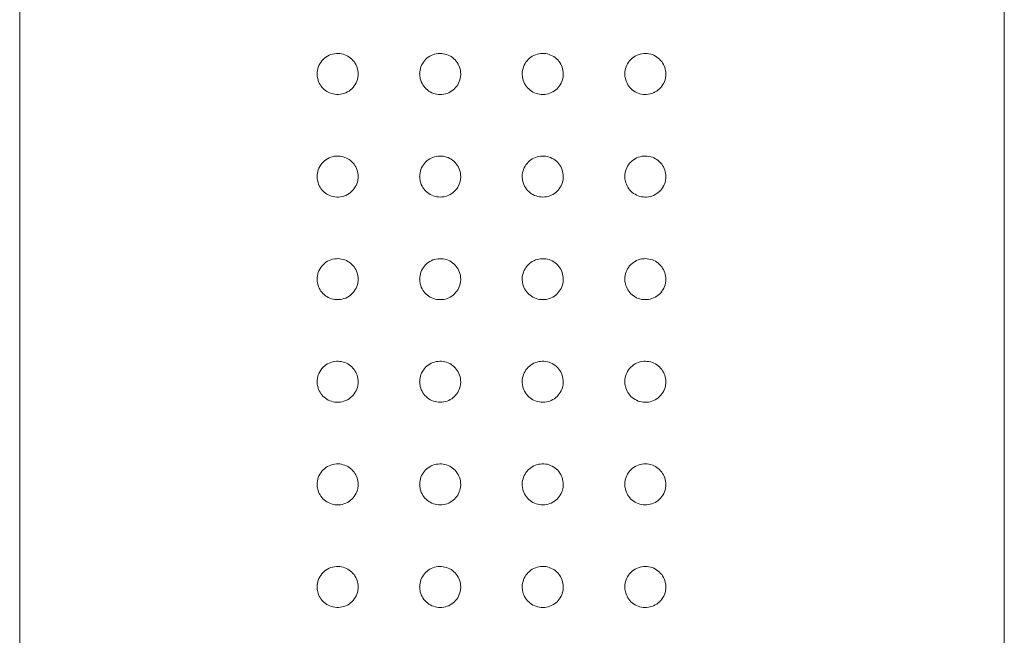
# Model space of a CAD drawing. Units: millimetres. Extents: x -1021 to 483, y -820 to 833.
# Drawn here: x -122 to -97, y -20 to -5 of the extents above; entities that cross this region are included whole.
import ezdxf

# ---------------------------------------------------------------- set-up
doc = ezdxf.new("R2010")
doc.units = ezdxf.units.MM
doc.layers.add('A69.48.V3', color=7, linetype='Continuous', true_color=0x000000)

msp = doc.modelspace()

# ---------------------------------------------------------------- linework, layer by layer
at = {"layer": 'A69.48.V3', "color": 18, "lineweight": 0, "true_color": 0x000000}
for points in [[(-121.767, -51.277), (-121.767, 10.439)], [(-97.081, 10.439), (-97.081, -51.277)]]:
    msp.add_lwpolyline(points, dxfattribs=at)
for points in [[(-114.008, -5.882), (-114.064, -5.907), (-114.114, -5.944), (-114.159, -5.988)], [(-113.828, -5.837), (-113.89, -5.843), (-113.952, -5.857), (-114.008, -5.882)], [(-113.654, -5.857), (-113.71, -5.84), (-113.772, -5.834), (-113.828, -5.837)], [(-113.503, -5.927), (-113.548, -5.896), (-113.601, -5.871), (-113.654, -5.857)], [(-111.447, -5.887), (-111.498, -5.913), (-111.548, -5.946), (-111.59, -5.988)], [(-111.279, -5.84), (-111.338, -5.845), (-111.394, -5.862), (-111.447, -5.887)], [(-111.108, -5.851), (-111.164, -5.837), (-111.223, -5.834), (-111.279, -5.84)], [(-110.948, -5.916), (-110.998, -5.885), (-111.052, -5.862), (-111.108, -5.851)], [(-110.822, -6.031), (-110.855, -5.986), (-110.9, -5.946), (-110.948, -5.916)], [(-108.876, -5.887), (-108.929, -5.913), (-108.977, -5.946), (-109.016, -5.988)], [(-108.71, -5.84), (-108.766, -5.845), (-108.825, -5.862), (-108.876, -5.887)], [(-108.536, -5.848), (-108.592, -5.837), (-108.654, -5.834), (-108.71, -5.84)], [(-108.379, -5.916), (-108.427, -5.885), (-108.48, -5.862), (-108.536, -5.848)], [(-108.25, -6.031), (-108.287, -5.986), (-108.329, -5.946), (-108.379, -5.916)], [(-106.299, -5.885), (-106.352, -5.91), (-106.403, -5.944), (-106.445, -5.986)], [(-106.122, -5.837), (-106.184, -5.843), (-106.243, -5.859), (-106.299, -5.885)], [(-105.945, -5.854), (-106.004, -5.84), (-106.063, -5.834), (-106.122, -5.837)], [(-105.791, -5.927), (-105.839, -5.893), (-105.892, -5.868), (-105.945, -5.854)], [(-114.263, -6.14), (-114.288, -6.191), (-114.302, -6.249), (-114.308, -6.308)], [(-114.159, -5.988), (-114.204, -6.031), (-114.238, -6.084), (-114.263, -6.14)], [(-113.385, -6.042), (-113.419, -5.997), (-113.458, -5.958), (-113.503, -5.927)], [(-113.309, -6.188), (-113.326, -6.134), (-113.351, -6.084), (-113.385, -6.042)], [(-111.689, -6.132), (-111.714, -6.185), (-111.731, -6.241), (-111.736, -6.297)], [(-111.59, -5.988), (-111.63, -6.031), (-111.663, -6.078), (-111.689, -6.132)], [(-110.737, -6.182), (-110.757, -6.126), (-110.785, -6.075), (-110.822, -6.031)], [(-109.117, -6.129), (-109.142, -6.182), (-109.156, -6.238), (-109.165, -6.294)], [(-109.016, -5.988), (-109.058, -6.028), (-109.092, -6.078), (-109.117, -6.129)], [(-108.166, -6.182), (-108.186, -6.126), (-108.214, -6.075), (-108.25, -6.031)], [(-106.546, -6.132), (-106.571, -6.182), (-106.585, -6.241), (-106.593, -6.297)], [(-106.445, -5.986), (-106.487, -6.028), (-106.521, -6.078), (-106.546, -6.132)], [(-105.67, -6.042), (-105.704, -5.997), (-105.746, -5.958), (-105.791, -5.927)], [(-105.595, -6.188), (-105.611, -6.134), (-105.637, -6.084), (-105.67, -6.042)], [(-114.308, -6.308), (-114.308, -6.322), (-114.311, -6.336), (-114.311, -6.35)], [(-114.309, -6.35), (-114.309, -6.39), (-114.304, -6.432), (-114.295, -6.468)], [(-113.281, -6.35), (-113.281, -6.294), (-113.289, -6.238), (-113.309, -6.188)], [(-113.291, -6.449), (-113.285, -6.418), (-113.28, -6.384), (-113.28, -6.35)], [(-111.736, -6.297), (-111.736, -6.317), (-111.739, -6.334), (-111.739, -6.35)], [(-111.738, -6.35), (-111.738, -6.39), (-111.732, -6.429), (-111.724, -6.468)], [(-110.709, -6.35), (-110.709, -6.294), (-110.721, -6.235), (-110.737, -6.182)], [(-110.722, -6.457), (-110.714, -6.423), (-110.708, -6.387), (-110.708, -6.35)], [(-109.165, -6.294), (-109.165, -6.314), (-109.168, -6.331), (-109.168, -6.35)], [(-109.167, -6.35), (-109.167, -6.39), (-109.161, -6.429), (-109.153, -6.468)], [(-108.138, -6.35), (-108.138, -6.294), (-108.149, -6.235), (-108.166, -6.182)], [(-108.151, -6.457), (-108.142, -6.423), (-108.137, -6.387), (-108.137, -6.35)], [(-106.593, -6.297), (-106.593, -6.314), (-106.596, -6.334), (-106.596, -6.35)], [(-106.595, -6.35), (-106.595, -6.39), (-106.59, -6.429), (-106.581, -6.466)], [(-105.566, -6.35), (-105.566, -6.294), (-105.575, -6.238), (-105.595, -6.188)], [(-105.577, -6.451), (-105.571, -6.421), (-105.565, -6.384), (-105.565, -6.35)], [(-114.295, -6.468), (-114.284, -6.522), (-114.262, -6.569), (-114.237, -6.614)], [(-114.237, -6.614), (-114.208, -6.662), (-114.175, -6.701), (-114.136, -6.738)], [(-113.47, -6.749), (-113.426, -6.712), (-113.383, -6.665), (-113.353, -6.611)], [(-113.353, -6.611), (-113.325, -6.564), (-113.302, -6.508), (-113.291, -6.449)], [(-111.724, -6.468), (-111.71, -6.524), (-111.688, -6.578), (-111.659, -6.625)], [(-111.659, -6.625), (-111.629, -6.673), (-111.589, -6.715), (-111.544, -6.752)], [(-110.899, -6.749), (-110.854, -6.712), (-110.815, -6.668), (-110.784, -6.62)], [(-110.784, -6.62), (-110.756, -6.569), (-110.733, -6.516), (-110.722, -6.457)], [(-109.153, -6.468), (-109.139, -6.524), (-109.116, -6.578), (-109.085, -6.628)], [(-109.085, -6.628), (-109.054, -6.676), (-109.015, -6.718), (-108.97, -6.755)], [(-108.328, -6.749), (-108.283, -6.712), (-108.243, -6.668), (-108.213, -6.62)], [(-108.213, -6.62), (-108.184, -6.569), (-108.162, -6.516), (-108.151, -6.457)], [(-106.581, -6.466), (-106.57, -6.519), (-106.547, -6.572), (-106.519, -6.62)], [(-106.519, -6.62), (-106.489, -6.668), (-106.452, -6.712), (-106.41, -6.746)], [(-105.759, -6.752), (-105.711, -6.715), (-105.672, -6.668), (-105.641, -6.617)], [(-105.641, -6.617), (-105.61, -6.567), (-105.588, -6.51), (-105.577, -6.451)], [(-114.136, -6.738), (-114.091, -6.774), (-114.043, -6.805), (-113.992, -6.825)], [(-113.992, -6.825), (-113.936, -6.847), (-113.877, -6.861), (-113.818, -6.864)], [(-113.818, -6.864), (-113.757, -6.867), (-113.695, -6.858), (-113.636, -6.839)], [(-113.636, -6.839), (-113.577, -6.819), (-113.521, -6.791), (-113.47, -6.749)], [(-111.544, -6.752), (-111.5, -6.788), (-111.449, -6.816), (-111.396, -6.836)], [(-111.396, -6.836), (-111.34, -6.856), (-111.281, -6.864), (-111.225, -6.864)], [(-111.225, -6.864), (-111.166, -6.864), (-111.107, -6.856), (-111.051, -6.836)], [(-111.051, -6.836), (-110.997, -6.816), (-110.944, -6.785), (-110.899, -6.749)], [(-108.97, -6.755), (-108.925, -6.791), (-108.872, -6.819), (-108.819, -6.836)], [(-108.819, -6.836), (-108.765, -6.856), (-108.706, -6.864), (-108.647, -6.864)], [(-108.647, -6.864), (-108.591, -6.864), (-108.532, -6.853), (-108.479, -6.833)], [(-108.479, -6.833), (-108.423, -6.816), (-108.372, -6.785), (-108.328, -6.749)], [(-106.41, -6.746), (-106.365, -6.783), (-106.315, -6.811), (-106.261, -6.833)], [(-106.261, -6.833), (-106.208, -6.853), (-106.149, -6.864), (-106.093, -6.864)], [(-106.093, -6.864), (-106.034, -6.867), (-105.972, -6.856), (-105.916, -6.839)], [(-105.916, -6.839), (-105.86, -6.819), (-105.807, -6.788), (-105.759, -6.752)], [(-114.159, -8.56), (-114.204, -8.602), (-114.238, -8.655), (-114.263, -8.711)], [(-114.008, -8.453), (-114.064, -8.479), (-114.114, -8.515), (-114.159, -8.56)], [(-113.828, -8.408), (-113.89, -8.414), (-113.952, -8.428), (-114.008, -8.453)], [(-113.654, -8.428), (-113.71, -8.411), (-113.772, -8.406), (-113.828, -8.408)], [(-113.503, -8.498), (-113.548, -8.467), (-113.601, -8.442), (-113.654, -8.428)], [(-113.385, -8.613), (-113.419, -8.568), (-113.458, -8.529), (-113.503, -8.498)], [(-113.309, -8.759), (-113.326, -8.706), (-113.351, -8.655), (-113.385, -8.613)], [(-111.59, -8.56), (-111.63, -8.602), (-111.663, -8.65), (-111.689, -8.703)], [(-111.447, -8.459), (-111.498, -8.484), (-111.548, -8.518), (-111.59, -8.56)], [(-111.279, -8.411), (-111.338, -8.417), (-111.394, -8.434), (-111.447, -8.459)], [(-111.108, -8.422), (-111.164, -8.408), (-111.223, -8.406), (-111.279, -8.411)], [(-110.948, -8.487), (-110.998, -8.456), (-111.052, -8.434), (-111.108, -8.422)], [(-110.822, -8.602), (-110.855, -8.557), (-110.9, -8.518), (-110.948, -8.487)], [(-110.737, -8.754), (-110.757, -8.697), (-110.785, -8.647), (-110.822, -8.602)], [(-109.016, -8.56), (-109.058, -8.599), (-109.092, -8.65), (-109.117, -8.7)], [(-108.876, -8.459), (-108.929, -8.484), (-108.977, -8.518), (-109.016, -8.56)], [(-108.71, -8.411), (-108.766, -8.417), (-108.825, -8.434), (-108.876, -8.459)], [(-108.536, -8.42), (-108.592, -8.408), (-108.654, -8.406), (-108.71, -8.411)], [(-108.379, -8.487), (-108.427, -8.456), (-108.48, -8.434), (-108.536, -8.42)], [(-108.25, -8.602), (-108.287, -8.557), (-108.329, -8.518), (-108.379, -8.487)], [(-108.166, -8.754), (-108.186, -8.697), (-108.214, -8.647), (-108.25, -8.602)], [(-106.445, -8.557), (-106.487, -8.599), (-106.521, -8.65), (-106.546, -8.703)], [(-106.299, -8.456), (-106.352, -8.481), (-106.403, -8.515), (-106.445, -8.557)], [(-106.122, -8.408), (-106.184, -8.414), (-106.243, -8.431), (-106.299, -8.456)], [(-105.945, -8.425), (-106.004, -8.411), (-106.063, -8.406), (-106.122, -8.408)], [(-105.791, -8.498), (-105.839, -8.465), (-105.892, -8.439), (-105.945, -8.425)], [(-105.67, -8.613), (-105.704, -8.568), (-105.746, -8.529), (-105.791, -8.498)], [(-105.595, -8.759), (-105.611, -8.706), (-105.637, -8.655), (-105.67, -8.613)], [(-114.308, -8.88), (-114.308, -8.894), (-114.311, -8.908), (-114.311, -8.922)], [(-114.263, -8.711), (-114.288, -8.762), (-114.302, -8.821), (-114.308, -8.88)], [(-113.281, -8.922), (-113.281, -8.866), (-113.289, -8.81), (-113.309, -8.759)], [(-111.736, -8.869), (-111.736, -8.888), (-111.739, -8.905), (-111.739, -8.922)], [(-111.689, -8.703), (-111.714, -8.756), (-111.731, -8.812), (-111.736, -8.869)], [(-110.709, -8.922), (-110.709, -8.866), (-110.721, -8.807), (-110.737, -8.754)], [(-109.165, -8.866), (-109.165, -8.885), (-109.168, -8.902), (-109.168, -8.922)], [(-109.117, -8.7), (-109.142, -8.754), (-109.156, -8.81), (-109.165, -8.866)], [(-108.138, -8.922), (-108.138, -8.866), (-108.149, -8.807), (-108.166, -8.754)], [(-106.593, -8.869), (-106.593, -8.885), (-106.596, -8.905), (-106.596, -8.922)], [(-106.546, -8.703), (-106.571, -8.754), (-106.585, -8.812), (-106.593, -8.869)], [(-105.566, -8.922), (-105.566, -8.866), (-105.575, -8.81), (-105.595, -8.759)], [(-114.309, -8.922), (-114.309, -8.961), (-114.304, -9.003), (-114.295, -9.04)], [(-114.295, -9.04), (-114.284, -9.093), (-114.262, -9.141), (-114.237, -9.186)], [(-113.353, -9.183), (-113.325, -9.135), (-113.302, -9.079), (-113.291, -9.02)], [(-113.291, -9.02), (-113.285, -8.989), (-113.28, -8.956), (-113.28, -8.922)], [(-111.738, -8.922), (-111.738, -8.961), (-111.732, -9), (-111.724, -9.04)], [(-111.724, -9.04), (-111.71, -9.096), (-111.688, -9.149), (-111.659, -9.197)], [(-110.784, -9.191), (-110.756, -9.141), (-110.733, -9.087), (-110.722, -9.029)], [(-110.722, -9.029), (-110.714, -8.995), (-110.708, -8.958), (-110.708, -8.922)], [(-109.167, -8.922), (-109.167, -8.961), (-109.161, -9), (-109.153, -9.04)], [(-109.153, -9.04), (-109.139, -9.096), (-109.116, -9.149), (-109.085, -9.2)], [(-108.213, -9.191), (-108.184, -9.141), (-108.162, -9.087), (-108.151, -9.029)], [(-108.151, -9.029), (-108.142, -8.995), (-108.137, -8.958), (-108.137, -8.922)], [(-106.595, -8.922), (-106.595, -8.961), (-106.59, -9), (-106.581, -9.037)], [(-106.581, -9.037), (-106.57, -9.09), (-106.547, -9.144), (-106.519, -9.191)], [(-105.641, -9.188), (-105.61, -9.138), (-105.588, -9.082), (-105.577, -9.023)], [(-105.577, -9.023), (-105.571, -8.992), (-105.565, -8.956), (-105.565, -8.922)], [(-114.237, -9.186), (-114.208, -9.233), (-114.175, -9.273), (-114.136, -9.309)], [(-114.136, -9.309), (-114.091, -9.346), (-114.043, -9.376), (-113.992, -9.396)], [(-113.636, -9.41), (-113.577, -9.391), (-113.521, -9.362), (-113.47, -9.32)], [(-113.47, -9.32), (-113.426, -9.284), (-113.383, -9.236), (-113.353, -9.183)], [(-111.659, -9.197), (-111.629, -9.245), (-111.589, -9.287), (-111.544, -9.323)], [(-111.544, -9.323), (-111.5, -9.36), (-111.449, -9.388), (-111.396, -9.407)], [(-111.051, -9.407), (-110.997, -9.388), (-110.944, -9.357), (-110.899, -9.32)], [(-110.899, -9.32), (-110.854, -9.284), (-110.815, -9.239), (-110.784, -9.191)], [(-109.085, -9.2), (-109.054, -9.247), (-109.015, -9.29), (-108.97, -9.326)], [(-108.97, -9.326), (-108.925, -9.362), (-108.872, -9.391), (-108.819, -9.407)], [(-108.479, -9.405), (-108.423, -9.388), (-108.372, -9.357), (-108.328, -9.32)], [(-108.328, -9.32), (-108.283, -9.284), (-108.243, -9.239), (-108.213, -9.191)], [(-106.519, -9.191), (-106.489, -9.239), (-106.452, -9.284), (-106.41, -9.318)], [(-106.41, -9.318), (-106.365, -9.354), (-106.315, -9.382), (-106.261, -9.405)], [(-105.916, -9.41), (-105.86, -9.391), (-105.807, -9.36), (-105.759, -9.323)], [(-105.759, -9.323), (-105.711, -9.287), (-105.672, -9.239), (-105.641, -9.188)], [(-113.992, -9.396), (-113.936, -9.419), (-113.877, -9.433), (-113.818, -9.435)], [(-113.818, -9.435), (-113.757, -9.438), (-113.695, -9.43), (-113.636, -9.41)], [(-111.396, -9.407), (-111.34, -9.427), (-111.281, -9.435), (-111.225, -9.435)], [(-111.225, -9.435), (-111.166, -9.435), (-111.107, -9.427), (-111.051, -9.407)], [(-108.819, -9.407), (-108.765, -9.427), (-108.706, -9.435), (-108.647, -9.435)], [(-108.647, -9.435), (-108.591, -9.435), (-108.532, -9.424), (-108.479, -9.405)], [(-106.261, -9.405), (-106.208, -9.424), (-106.149, -9.435), (-106.093, -9.435)], [(-106.093, -9.435), (-106.034, -9.438), (-105.972, -9.427), (-105.916, -9.41)], [(-114.008, -11.025), (-114.064, -11.05), (-114.114, -11.086), (-114.159, -11.131)], [(-113.828, -10.98), (-113.89, -10.985), (-113.952, -11), (-114.008, -11.025)], [(-113.654, -11), (-113.71, -10.983), (-113.772, -10.977), (-113.828, -10.98)], [(-113.503, -11.07), (-113.548, -11.039), (-113.601, -11.014), (-113.654, -11)], [(-113.385, -11.185), (-113.419, -11.14), (-113.458, -11.101), (-113.503, -11.07)], [(-111.447, -11.03), (-111.498, -11.056), (-111.548, -11.089), (-111.59, -11.131)], [(-111.279, -10.983), (-111.338, -10.988), (-111.394, -11.005), (-111.447, -11.03)], [(-111.108, -10.994), (-111.164, -10.98), (-111.223, -10.977), (-111.279, -10.983)], [(-110.948, -11.058), (-110.998, -11.028), (-111.052, -11.005), (-111.108, -10.994)], [(-110.822, -11.173), (-110.855, -11.129), (-110.9, -11.089), (-110.948, -11.058)], [(-108.876, -11.03), (-108.929, -11.056), (-108.977, -11.089), (-109.016, -11.131)], [(-108.71, -10.983), (-108.766, -10.988), (-108.825, -11.005), (-108.876, -11.03)], [(-108.536, -10.991), (-108.592, -10.98), (-108.654, -10.977), (-108.71, -10.983)], [(-108.379, -11.058), (-108.427, -11.028), (-108.48, -11.005), (-108.536, -10.991)], [(-108.25, -11.173), (-108.287, -11.129), (-108.329, -11.089), (-108.379, -11.058)], [(-106.299, -11.028), (-106.352, -11.053), (-106.403, -11.086), (-106.445, -11.129)], [(-106.122, -10.98), (-106.184, -10.985), (-106.243, -11.002), (-106.299, -11.028)], [(-105.945, -10.997), (-106.004, -10.983), (-106.063, -10.977), (-106.122, -10.98)], [(-105.791, -11.07), (-105.839, -11.036), (-105.892, -11.011), (-105.945, -10.997)], [(-105.67, -11.185), (-105.704, -11.14), (-105.746, -11.101), (-105.791, -11.07)], [(-114.263, -11.283), (-114.288, -11.333), (-114.302, -11.392), (-114.308, -11.451)], [(-114.159, -11.131), (-114.204, -11.173), (-114.238, -11.227), (-114.263, -11.283)], [(-113.309, -11.331), (-113.326, -11.277), (-113.351, -11.227), (-113.385, -11.185)], [(-113.281, -11.493), (-113.281, -11.437), (-113.289, -11.381), (-113.309, -11.331)], [(-111.689, -11.274), (-111.714, -11.328), (-111.731, -11.384), (-111.736, -11.44)], [(-111.59, -11.131), (-111.63, -11.173), (-111.663, -11.221), (-111.689, -11.274)], [(-110.737, -11.325), (-110.757, -11.269), (-110.785, -11.218), (-110.822, -11.173)], [(-110.709, -11.493), (-110.709, -11.437), (-110.721, -11.378), (-110.737, -11.325)], [(-109.117, -11.272), (-109.142, -11.325), (-109.156, -11.381), (-109.165, -11.437)], [(-109.016, -11.131), (-109.058, -11.171), (-109.092, -11.221), (-109.117, -11.272)], [(-108.166, -11.325), (-108.186, -11.269), (-108.214, -11.218), (-108.25, -11.173)], [(-108.138, -11.493), (-108.138, -11.437), (-108.149, -11.378), (-108.166, -11.325)], [(-106.546, -11.274), (-106.571, -11.325), (-106.585, -11.384), (-106.593, -11.44)], [(-106.445, -11.129), (-106.487, -11.171), (-106.521, -11.221), (-106.546, -11.274)], [(-105.595, -11.331), (-105.611, -11.277), (-105.637, -11.227), (-105.67, -11.185)], [(-105.566, -11.493), (-105.566, -11.437), (-105.575, -11.381), (-105.595, -11.331)], [(-114.308, -11.451), (-114.308, -11.465), (-114.311, -11.479), (-114.311, -11.493)], [(-114.309, -11.493), (-114.309, -11.533), (-114.304, -11.575), (-114.295, -11.611)], [(-113.353, -11.754), (-113.325, -11.707), (-113.302, -11.651), (-113.291, -11.592)], [(-113.291, -11.592), (-113.285, -11.561), (-113.28, -11.527), (-113.28, -11.493)], [(-111.736, -11.44), (-111.736, -11.46), (-111.739, -11.477), (-111.739, -11.493)], [(-111.738, -11.493), (-111.738, -11.533), (-111.732, -11.572), (-111.724, -11.611)], [(-110.784, -11.763), (-110.756, -11.712), (-110.733, -11.659), (-110.722, -11.6)], [(-110.722, -11.6), (-110.714, -11.566), (-110.708, -11.53), (-110.708, -11.493)], [(-109.165, -11.437), (-109.165, -11.457), (-109.168, -11.474), (-109.168, -11.493)], [(-109.167, -11.493), (-109.167, -11.533), (-109.161, -11.572), (-109.153, -11.611)], [(-108.213, -11.763), (-108.184, -11.712), (-108.162, -11.659), (-108.151, -11.6)], [(-108.151, -11.6), (-108.142, -11.566), (-108.137, -11.53), (-108.137, -11.493)], [(-106.593, -11.44), (-106.593, -11.457), (-106.596, -11.477), (-106.596, -11.493)], [(-106.595, -11.493), (-106.595, -11.533), (-106.59, -11.572), (-106.581, -11.608)], [(-105.641, -11.76), (-105.61, -11.709), (-105.588, -11.653), (-105.577, -11.594)], [(-105.577, -11.594), (-105.571, -11.564), (-105.565, -11.527), (-105.565, -11.493)], [(-114.295, -11.611), (-114.284, -11.665), (-114.262, -11.712), (-114.237, -11.757)], [(-114.237, -11.757), (-114.208, -11.805), (-114.175, -11.844), (-114.136, -11.881)], [(-113.47, -11.892), (-113.426, -11.855), (-113.383, -11.808), (-113.353, -11.754)], [(-111.724, -11.611), (-111.71, -11.667), (-111.688, -11.721), (-111.659, -11.768)], [(-111.659, -11.768), (-111.629, -11.816), (-111.589, -11.858), (-111.544, -11.895)], [(-110.899, -11.892), (-110.854, -11.855), (-110.815, -11.81), (-110.784, -11.763)], [(-109.153, -11.611), (-109.139, -11.667), (-109.116, -11.721), (-109.085, -11.771)], [(-109.085, -11.771), (-109.054, -11.819), (-109.015, -11.861), (-108.97, -11.897)], [(-108.328, -11.892), (-108.283, -11.855), (-108.243, -11.81), (-108.213, -11.763)], [(-106.581, -11.608), (-106.57, -11.662), (-106.547, -11.715), (-106.519, -11.763)], [(-106.519, -11.763), (-106.489, -11.81), (-106.452, -11.855), (-106.41, -11.889)], [(-105.759, -11.895), (-105.711, -11.858), (-105.672, -11.81), (-105.641, -11.76)], [(-114.136, -11.881), (-114.091, -11.917), (-114.043, -11.948), (-113.992, -11.968)], [(-113.992, -11.968), (-113.936, -11.99), (-113.877, -12.004), (-113.818, -12.007)], [(-113.818, -12.007), (-113.757, -12.01), (-113.695, -12.001), (-113.636, -11.982)], [(-113.636, -11.982), (-113.577, -11.962), (-113.521, -11.934), (-113.47, -11.892)], [(-111.544, -11.895), (-111.5, -11.931), (-111.449, -11.959), (-111.396, -11.979)], [(-111.396, -11.979), (-111.34, -11.998), (-111.281, -12.007), (-111.225, -12.007)], [(-111.225, -12.007), (-111.166, -12.007), (-111.107, -11.998), (-111.051, -11.979)], [(-111.051, -11.979), (-110.997, -11.959), (-110.944, -11.928), (-110.899, -11.892)], [(-108.97, -11.897), (-108.925, -11.934), (-108.872, -11.962), (-108.819, -11.979)], [(-108.819, -11.979), (-108.765, -11.998), (-108.706, -12.007), (-108.647, -12.007)], [(-108.647, -12.007), (-108.591, -12.007), (-108.532, -11.996), (-108.479, -11.976)], [(-108.479, -11.976), (-108.423, -11.959), (-108.372, -11.928), (-108.328, -11.892)], [(-106.41, -11.889), (-106.365, -11.925), (-106.315, -11.954), (-106.261, -11.976)], [(-106.261, -11.976), (-106.208, -11.996), (-106.149, -12.007), (-106.093, -12.007)], [(-106.093, -12.007), (-106.034, -12.01), (-105.972, -11.998), (-105.916, -11.982)], [(-105.916, -11.982), (-105.86, -11.962), (-105.807, -11.931), (-105.759, -11.895)], [(-113.828, -13.551), (-113.89, -13.557), (-113.952, -13.571), (-114.008, -13.596)], [(-113.654, -13.571), (-113.71, -13.554), (-113.772, -13.549), (-113.828, -13.551)], [(-113.503, -13.641), (-113.548, -13.61), (-113.601, -13.585), (-113.654, -13.571)], [(-111.279, -13.554), (-111.338, -13.56), (-111.394, -13.577), (-111.447, -13.602)], [(-111.108, -13.565), (-111.164, -13.551), (-111.223, -13.549), (-111.279, -13.554)], [(-110.948, -13.63), (-110.998, -13.599), (-111.052, -13.577), (-111.108, -13.565)], [(-108.71, -13.554), (-108.766, -13.56), (-108.825, -13.577), (-108.876, -13.602)], [(-108.536, -13.563), (-108.592, -13.551), (-108.654, -13.549), (-108.71, -13.554)], [(-108.379, -13.63), (-108.427, -13.599), (-108.48, -13.577), (-108.536, -13.563)], [(-106.122, -13.551), (-106.184, -13.557), (-106.243, -13.574), (-106.299, -13.599)], [(-105.945, -13.568), (-106.004, -13.554), (-106.063, -13.549), (-106.122, -13.551)], [(-105.791, -13.641), (-105.839, -13.607), (-105.892, -13.582), (-105.945, -13.568)], [(-114.159, -13.703), (-114.204, -13.745), (-114.238, -13.798), (-114.263, -13.854)], [(-114.008, -13.596), (-114.064, -13.621), (-114.114, -13.658), (-114.159, -13.703)], [(-113.385, -13.756), (-113.419, -13.711), (-113.458, -13.672), (-113.503, -13.641)], [(-113.309, -13.902), (-113.326, -13.849), (-113.351, -13.798), (-113.385, -13.756)], [(-111.59, -13.703), (-111.63, -13.745), (-111.663, -13.793), (-111.689, -13.846)], [(-111.447, -13.602), (-111.498, -13.627), (-111.548, -13.661), (-111.59, -13.703)], [(-110.822, -13.745), (-110.855, -13.7), (-110.9, -13.661), (-110.948, -13.63)], [(-110.737, -13.896), (-110.757, -13.84), (-110.785, -13.79), (-110.822, -13.745)], [(-109.016, -13.703), (-109.058, -13.742), (-109.092, -13.793), (-109.117, -13.843)], [(-108.876, -13.602), (-108.929, -13.627), (-108.977, -13.661), (-109.016, -13.703)], [(-108.25, -13.745), (-108.287, -13.7), (-108.329, -13.661), (-108.379, -13.63)], [(-108.166, -13.896), (-108.186, -13.84), (-108.214, -13.79), (-108.25, -13.745)], [(-106.445, -13.7), (-106.487, -13.742), (-106.521, -13.793), (-106.546, -13.846)], [(-106.299, -13.599), (-106.352, -13.624), (-106.403, -13.658), (-106.445, -13.7)], [(-105.67, -13.756), (-105.704, -13.711), (-105.746, -13.672), (-105.791, -13.641)], [(-105.595, -13.902), (-105.611, -13.849), (-105.637, -13.798), (-105.67, -13.756)], [(-114.308, -14.023), (-114.308, -14.037), (-114.311, -14.051), (-114.311, -14.065)], [(-114.309, -14.065), (-114.309, -14.104), (-114.304, -14.146), (-114.295, -14.183)], [(-114.263, -13.854), (-114.288, -13.905), (-114.302, -13.964), (-114.308, -14.023)], [(-113.281, -14.065), (-113.281, -14.009), (-113.289, -13.953), (-113.309, -13.902)], [(-113.291, -14.163), (-113.285, -14.132), (-113.28, -14.098), (-113.28, -14.065)], [(-111.736, -14.011), (-111.736, -14.031), (-111.739, -14.048), (-111.739, -14.065)], [(-111.738, -14.065), (-111.738, -14.104), (-111.732, -14.143), (-111.724, -14.183)], [(-111.689, -13.846), (-111.714, -13.899), (-111.731, -13.955), (-111.736, -14.011)], [(-110.709, -14.065), (-110.709, -14.009), (-110.721, -13.95), (-110.737, -13.896)], [(-110.722, -14.171), (-110.714, -14.138), (-110.708, -14.101), (-110.708, -14.065)], [(-109.165, -14.009), (-109.165, -14.028), (-109.168, -14.045), (-109.168, -14.065)], [(-109.167, -14.065), (-109.167, -14.104), (-109.161, -14.143), (-109.153, -14.183)], [(-109.117, -13.843), (-109.142, -13.896), (-109.156, -13.953), (-109.165, -14.009)], [(-108.138, -14.065), (-108.138, -14.009), (-108.149, -13.95), (-108.166, -13.896)], [(-108.151, -14.171), (-108.142, -14.138), (-108.137, -14.101), (-108.137, -14.065)], [(-106.593, -14.011), (-106.593, -14.028), (-106.596, -14.048), (-106.596, -14.065)], [(-106.595, -14.065), (-106.595, -14.104), (-106.59, -14.143), (-106.581, -14.18)], [(-106.546, -13.846), (-106.571, -13.896), (-106.585, -13.955), (-106.593, -14.011)], [(-105.566, -14.065), (-105.566, -14.009), (-105.575, -13.953), (-105.595, -13.902)], [(-105.577, -14.166), (-105.571, -14.135), (-105.565, -14.098), (-105.565, -14.065)], [(-114.295, -14.183), (-114.284, -14.236), (-114.262, -14.284), (-114.237, -14.329)], [(-113.353, -14.326), (-113.325, -14.278), (-113.302, -14.222), (-113.291, -14.163)], [(-111.724, -14.183), (-111.71, -14.239), (-111.688, -14.292), (-111.659, -14.34)], [(-110.784, -14.334), (-110.756, -14.284), (-110.733, -14.23), (-110.722, -14.171)], [(-109.153, -14.183), (-109.139, -14.239), (-109.116, -14.292), (-109.085, -14.343)], [(-108.213, -14.334), (-108.184, -14.284), (-108.162, -14.23), (-108.151, -14.171)], [(-106.581, -14.18), (-106.57, -14.233), (-106.547, -14.286), (-106.519, -14.334)], [(-105.641, -14.331), (-105.61, -14.281), (-105.588, -14.225), (-105.577, -14.166)], [(-114.237, -14.329), (-114.208, -14.376), (-114.175, -14.416), (-114.136, -14.452)], [(-114.136, -14.452), (-114.091, -14.489), (-114.043, -14.519), (-113.992, -14.539)], [(-113.992, -14.539), (-113.936, -14.561), (-113.877, -14.576), (-113.818, -14.578)], [(-113.818, -14.578), (-113.757, -14.581), (-113.695, -14.573), (-113.636, -14.553)], [(-113.636, -14.553), (-113.577, -14.533), (-113.521, -14.505), (-113.47, -14.463)], [(-113.47, -14.463), (-113.426, -14.427), (-113.383, -14.379), (-113.353, -14.326)], [(-111.659, -14.34), (-111.629, -14.388), (-111.589, -14.43), (-111.544, -14.466)], [(-111.544, -14.466), (-111.5, -14.503), (-111.449, -14.531), (-111.396, -14.55)], [(-111.396, -14.55), (-111.34, -14.57), (-111.281, -14.578), (-111.225, -14.578)], [(-111.225, -14.578), (-111.166, -14.578), (-111.107, -14.57), (-111.051, -14.55)], [(-111.051, -14.55), (-110.997, -14.531), (-110.944, -14.5), (-110.899, -14.463)], [(-110.899, -14.463), (-110.854, -14.427), (-110.815, -14.382), (-110.784, -14.334)], [(-109.085, -14.343), (-109.054, -14.39), (-109.015, -14.432), (-108.97, -14.469)], [(-108.97, -14.469), (-108.925, -14.505), (-108.872, -14.533), (-108.819, -14.55)], [(-108.819, -14.55), (-108.765, -14.57), (-108.706, -14.578), (-108.647, -14.578)], [(-108.647, -14.578), (-108.591, -14.578), (-108.532, -14.567), (-108.479, -14.547)], [(-108.479, -14.547), (-108.423, -14.531), (-108.372, -14.5), (-108.328, -14.463)], [(-108.328, -14.463), (-108.283, -14.427), (-108.243, -14.382), (-108.213, -14.334)], [(-106.519, -14.334), (-106.489, -14.382), (-106.452, -14.427), (-106.41, -14.46)], [(-106.41, -14.46), (-106.365, -14.497), (-106.315, -14.525), (-106.261, -14.547)], [(-106.261, -14.547), (-106.208, -14.567), (-106.149, -14.578), (-106.093, -14.578)], [(-106.093, -14.578), (-106.034, -14.581), (-105.972, -14.57), (-105.916, -14.553)], [(-105.916, -14.553), (-105.86, -14.533), (-105.807, -14.503), (-105.759, -14.466)], [(-105.759, -14.466), (-105.711, -14.43), (-105.672, -14.382), (-105.641, -14.331)], [(-114.159, -16.275), (-114.204, -16.317), (-114.238, -16.37), (-114.263, -16.426)], [(-114.008, -16.168), (-114.064, -16.193), (-114.114, -16.23), (-114.159, -16.275)], [(-113.828, -16.123), (-113.89, -16.129), (-113.952, -16.143), (-114.008, -16.168)], [(-113.654, -16.143), (-113.71, -16.126), (-113.772, -16.12), (-113.828, -16.123)], [(-113.503, -16.213), (-113.548, -16.182), (-113.601, -16.157), (-113.654, -16.143)], [(-113.385, -16.328), (-113.419, -16.283), (-113.458, -16.244), (-113.503, -16.213)], [(-111.59, -16.275), (-111.63, -16.317), (-111.663, -16.364), (-111.689, -16.418)], [(-111.447, -16.174), (-111.498, -16.199), (-111.548, -16.232), (-111.59, -16.275)], [(-111.279, -16.126), (-111.338, -16.131), (-111.394, -16.148), (-111.447, -16.174)], [(-111.108, -16.137), (-111.164, -16.123), (-111.223, -16.12), (-111.279, -16.126)], [(-110.948, -16.202), (-110.998, -16.171), (-111.052, -16.148), (-111.108, -16.137)], [(-110.822, -16.317), (-110.855, -16.272), (-110.9, -16.232), (-110.948, -16.202)], [(-109.016, -16.275), (-109.058, -16.314), (-109.092, -16.364), (-109.117, -16.415)], [(-108.876, -16.174), (-108.929, -16.199), (-108.977, -16.232), (-109.016, -16.275)], [(-108.71, -16.126), (-108.766, -16.131), (-108.825, -16.148), (-108.876, -16.174)], [(-108.536, -16.134), (-108.592, -16.123), (-108.654, -16.12), (-108.71, -16.126)], [(-108.379, -16.202), (-108.427, -16.171), (-108.48, -16.148), (-108.536, -16.134)], [(-108.25, -16.317), (-108.287, -16.272), (-108.329, -16.232), (-108.379, -16.202)], [(-106.445, -16.272), (-106.487, -16.314), (-106.521, -16.364), (-106.546, -16.418)], [(-106.299, -16.171), (-106.352, -16.196), (-106.403, -16.23), (-106.445, -16.272)], [(-106.122, -16.123), (-106.184, -16.129), (-106.243, -16.145), (-106.299, -16.171)], [(-105.945, -16.14), (-106.004, -16.126), (-106.063, -16.12), (-106.122, -16.123)], [(-105.791, -16.213), (-105.839, -16.179), (-105.892, -16.154), (-105.945, -16.14)], [(-105.67, -16.328), (-105.704, -16.283), (-105.746, -16.244), (-105.791, -16.213)], [(-114.263, -16.426), (-114.288, -16.477), (-114.302, -16.536), (-114.308, -16.594)], [(-113.309, -16.474), (-113.326, -16.42), (-113.351, -16.37), (-113.385, -16.328)], [(-113.281, -16.637), (-113.281, -16.58), (-113.289, -16.524), (-113.309, -16.474)], [(-111.689, -16.418), (-111.714, -16.471), (-111.731, -16.527), (-111.736, -16.583)], [(-110.737, -16.468), (-110.757, -16.412), (-110.785, -16.362), (-110.822, -16.317)], [(-110.709, -16.637), (-110.709, -16.58), (-110.721, -16.521), (-110.737, -16.468)], [(-109.117, -16.415), (-109.142, -16.468), (-109.156, -16.524), (-109.165, -16.58)], [(-108.166, -16.468), (-108.186, -16.412), (-108.214, -16.362), (-108.25, -16.317)], [(-108.138, -16.637), (-108.138, -16.58), (-108.149, -16.521), (-108.166, -16.468)], [(-106.546, -16.418), (-106.571, -16.468), (-106.585, -16.527), (-106.593, -16.583)], [(-105.595, -16.474), (-105.611, -16.42), (-105.637, -16.37), (-105.67, -16.328)], [(-105.566, -16.637), (-105.566, -16.58), (-105.575, -16.524), (-105.595, -16.474)], [(-114.308, -16.594), (-114.308, -16.608), (-114.311, -16.623), (-114.311, -16.637)], [(-114.309, -16.637), (-114.309, -16.676), (-114.304, -16.718), (-114.295, -16.754)], [(-114.295, -16.754), (-114.284, -16.808), (-114.262, -16.855), (-114.237, -16.9)], [(-113.353, -16.897), (-113.325, -16.85), (-113.302, -16.794), (-113.291, -16.735)], [(-113.291, -16.735), (-113.285, -16.704), (-113.28, -16.67), (-113.28, -16.637)], [(-111.736, -16.583), (-111.736, -16.603), (-111.739, -16.62), (-111.739, -16.637)], [(-111.738, -16.637), (-111.738, -16.676), (-111.732, -16.715), (-111.724, -16.754)], [(-111.724, -16.754), (-111.71, -16.811), (-111.688, -16.864), (-111.659, -16.912)], [(-110.784, -16.906), (-110.756, -16.855), (-110.733, -16.802), (-110.722, -16.743)], [(-110.722, -16.743), (-110.714, -16.709), (-110.708, -16.673), (-110.708, -16.637)], [(-109.165, -16.58), (-109.165, -16.6), (-109.168, -16.617), (-109.168, -16.637)], [(-109.167, -16.637), (-109.167, -16.676), (-109.161, -16.715), (-109.153, -16.754)], [(-109.153, -16.754), (-109.139, -16.811), (-109.116, -16.864), (-109.085, -16.914)], [(-108.213, -16.906), (-108.184, -16.855), (-108.162, -16.802), (-108.151, -16.743)], [(-108.151, -16.743), (-108.142, -16.709), (-108.137, -16.673), (-108.137, -16.637)], [(-106.593, -16.583), (-106.593, -16.6), (-106.596, -16.62), (-106.596, -16.637)], [(-106.595, -16.637), (-106.595, -16.676), (-106.59, -16.715), (-106.581, -16.752)], [(-106.581, -16.752), (-106.57, -16.805), (-106.547, -16.858), (-106.519, -16.906)], [(-105.641, -16.903), (-105.61, -16.853), (-105.588, -16.796), (-105.577, -16.738)], [(-105.577, -16.738), (-105.571, -16.707), (-105.565, -16.67), (-105.565, -16.637)], [(-114.237, -16.9), (-114.208, -16.948), (-114.175, -16.987), (-114.136, -17.024)], [(-114.136, -17.024), (-114.091, -17.06), (-114.043, -17.091), (-113.992, -17.111)], [(-113.47, -17.035), (-113.426, -16.999), (-113.383, -16.951), (-113.353, -16.897)], [(-111.659, -16.912), (-111.629, -16.959), (-111.589, -17.001), (-111.544, -17.038)], [(-110.899, -17.035), (-110.854, -16.999), (-110.815, -16.954), (-110.784, -16.906)], [(-109.085, -16.914), (-109.054, -16.962), (-109.015, -17.004), (-108.97, -17.041)], [(-108.328, -17.035), (-108.283, -16.999), (-108.243, -16.954), (-108.213, -16.906)], [(-106.519, -16.906), (-106.489, -16.954), (-106.452, -16.999), (-106.41, -17.032)], [(-106.41, -17.032), (-106.365, -17.069), (-106.315, -17.097), (-106.261, -17.119)], [(-105.759, -17.038), (-105.711, -17.001), (-105.672, -16.954), (-105.641, -16.903)], [(-113.992, -17.111), (-113.936, -17.133), (-113.877, -17.147), (-113.818, -17.15)], [(-113.818, -17.15), (-113.757, -17.153), (-113.695, -17.144), (-113.636, -17.125)], [(-113.636, -17.125), (-113.577, -17.105), (-113.521, -17.077), (-113.47, -17.035)], [(-111.544, -17.038), (-111.5, -17.074), (-111.449, -17.102), (-111.396, -17.122)], [(-111.396, -17.122), (-111.34, -17.142), (-111.281, -17.15), (-111.225, -17.15)], [(-111.225, -17.15), (-111.166, -17.15), (-111.107, -17.142), (-111.051, -17.122)], [(-111.051, -17.122), (-110.997, -17.102), (-110.944, -17.071), (-110.899, -17.035)], [(-108.97, -17.041), (-108.925, -17.077), (-108.872, -17.105), (-108.819, -17.122)], [(-108.819, -17.122), (-108.765, -17.142), (-108.706, -17.15), (-108.647, -17.15)], [(-108.647, -17.15), (-108.591, -17.15), (-108.532, -17.139), (-108.479, -17.119)], [(-108.479, -17.119), (-108.423, -17.102), (-108.372, -17.071), (-108.328, -17.035)], [(-106.261, -17.119), (-106.208, -17.139), (-106.149, -17.15), (-106.093, -17.15)], [(-106.093, -17.15), (-106.034, -17.153), (-105.972, -17.142), (-105.916, -17.125)], [(-105.916, -17.125), (-105.86, -17.105), (-105.807, -17.074), (-105.759, -17.038)], [(-114.008, -18.739), (-114.064, -18.765), (-114.114, -18.801), (-114.159, -18.846)], [(-113.828, -18.694), (-113.89, -18.7), (-113.952, -18.714), (-114.008, -18.739)], [(-113.654, -18.714), (-113.71, -18.697), (-113.772, -18.692), (-113.828, -18.694)], [(-113.503, -18.784), (-113.548, -18.753), (-113.601, -18.728), (-113.654, -18.714)], [(-111.447, -18.745), (-111.498, -18.77), (-111.548, -18.804), (-111.59, -18.846)], [(-111.279, -18.697), (-111.338, -18.703), (-111.394, -18.72), (-111.447, -18.745)], [(-111.108, -18.709), (-111.164, -18.694), (-111.223, -18.692), (-111.279, -18.697)], [(-110.948, -18.773), (-110.998, -18.742), (-111.052, -18.72), (-111.108, -18.709)], [(-108.876, -18.745), (-108.929, -18.77), (-108.977, -18.804), (-109.016, -18.846)], [(-108.71, -18.697), (-108.766, -18.703), (-108.825, -18.72), (-108.876, -18.745)], [(-108.536, -18.706), (-108.592, -18.694), (-108.654, -18.692), (-108.71, -18.697)], [(-108.379, -18.773), (-108.427, -18.742), (-108.48, -18.72), (-108.536, -18.706)], [(-106.299, -18.742), (-106.352, -18.767), (-106.403, -18.801), (-106.445, -18.843)], [(-106.122, -18.694), (-106.184, -18.7), (-106.243, -18.717), (-106.299, -18.742)], [(-105.945, -18.711), (-106.004, -18.697), (-106.063, -18.692), (-106.122, -18.694)], [(-105.791, -18.784), (-105.839, -18.751), (-105.892, -18.725), (-105.945, -18.711)], [(-114.263, -18.998), (-114.288, -19.048), (-114.302, -19.107), (-114.308, -19.166)], [(-114.159, -18.846), (-114.204, -18.888), (-114.238, -18.941), (-114.263, -18.998)], [(-113.385, -18.899), (-113.419, -18.854), (-113.458, -18.815), (-113.503, -18.784)], [(-113.309, -19.045), (-113.326, -18.992), (-113.351, -18.941), (-113.385, -18.899)], [(-111.689, -18.989), (-111.714, -19.042), (-111.731, -19.099), (-111.736, -19.155)], [(-111.59, -18.846), (-111.63, -18.888), (-111.663, -18.936), (-111.689, -18.989)], [(-110.822, -18.888), (-110.855, -18.843), (-110.9, -18.804), (-110.948, -18.773)], [(-110.737, -19.04), (-110.757, -18.984), (-110.785, -18.933), (-110.822, -18.888)], [(-109.117, -18.986), (-109.142, -19.04), (-109.156, -19.096), (-109.165, -19.152)], [(-109.016, -18.846), (-109.058, -18.885), (-109.092, -18.936), (-109.117, -18.986)], [(-108.25, -18.888), (-108.287, -18.843), (-108.329, -18.804), (-108.379, -18.773)], [(-108.166, -19.04), (-108.186, -18.984), (-108.214, -18.933), (-108.25, -18.888)], [(-106.546, -18.989), (-106.571, -19.04), (-106.585, -19.099), (-106.593, -19.155)], [(-106.445, -18.843), (-106.487, -18.885), (-106.521, -18.936), (-106.546, -18.989)], [(-105.67, -18.899), (-105.704, -18.854), (-105.746, -18.815), (-105.791, -18.784)], [(-105.595, -19.045), (-105.611, -18.992), (-105.637, -18.941), (-105.67, -18.899)], [(-114.308, -19.166), (-114.308, -19.18), (-114.311, -19.194), (-114.311, -19.208)], [(-114.309, -19.208), (-114.309, -19.247), (-114.304, -19.289), (-114.295, -19.326)], [(-113.281, -19.208), (-113.281, -19.152), (-113.289, -19.096), (-113.309, -19.045)], [(-113.291, -19.306), (-113.285, -19.275), (-113.28, -19.242), (-113.28, -19.208)], [(-111.736, -19.155), (-111.736, -19.174), (-111.739, -19.191), (-111.739, -19.208)], [(-111.738, -19.208), (-111.738, -19.247), (-111.732, -19.287), (-111.724, -19.326)], [(-110.709, -19.208), (-110.709, -19.152), (-110.721, -19.093), (-110.737, -19.04)], [(-110.722, -19.315), (-110.714, -19.281), (-110.708, -19.244), (-110.708, -19.208)], [(-109.165, -19.152), (-109.165, -19.172), (-109.168, -19.188), (-109.168, -19.208)], [(-109.167, -19.208), (-109.167, -19.247), (-109.161, -19.287), (-109.153, -19.326)], [(-108.138, -19.208), (-108.138, -19.152), (-108.149, -19.093), (-108.166, -19.04)], [(-108.151, -19.315), (-108.142, -19.281), (-108.137, -19.244), (-108.137, -19.208)], [(-106.593, -19.155), (-106.593, -19.172), (-106.596, -19.191), (-106.596, -19.208)], [(-106.595, -19.208), (-106.595, -19.247), (-106.59, -19.287), (-106.581, -19.323)], [(-105.566, -19.208), (-105.566, -19.152), (-105.575, -19.096), (-105.595, -19.045)], [(-105.577, -19.309), (-105.571, -19.278), (-105.565, -19.242), (-105.565, -19.208)], [(-114.295, -19.326), (-114.284, -19.379), (-114.262, -19.427), (-114.237, -19.472)], [(-114.237, -19.472), (-114.208, -19.519), (-114.175, -19.559), (-114.136, -19.595)], [(-113.47, -19.606), (-113.426, -19.57), (-113.383, -19.522), (-113.353, -19.469)], [(-113.353, -19.469), (-113.325, -19.421), (-113.302, -19.365), (-113.291, -19.306)], [(-111.724, -19.326), (-111.71, -19.382), (-111.688, -19.435), (-111.659, -19.483)], [(-111.659, -19.483), (-111.629, -19.531), (-111.589, -19.573), (-111.544, -19.609)], [(-110.899, -19.606), (-110.854, -19.57), (-110.815, -19.525), (-110.784, -19.477)], [(-110.784, -19.477), (-110.756, -19.427), (-110.733, -19.374), (-110.722, -19.315)], [(-109.153, -19.326), (-109.139, -19.382), (-109.116, -19.435), (-109.085, -19.486)], [(-109.085, -19.486), (-109.054, -19.533), (-109.015, -19.576), (-108.97, -19.612)], [(-108.328, -19.606), (-108.283, -19.57), (-108.243, -19.525), (-108.213, -19.477)], [(-108.213, -19.477), (-108.184, -19.427), (-108.162, -19.374), (-108.151, -19.315)], [(-106.581, -19.323), (-106.57, -19.376), (-106.547, -19.43), (-106.519, -19.477)], [(-106.519, -19.477), (-106.489, -19.525), (-106.452, -19.57), (-106.41, -19.604)], [(-105.759, -19.609), (-105.711, -19.573), (-105.672, -19.525), (-105.641, -19.475)], [(-105.641, -19.475), (-105.61, -19.424), (-105.588, -19.368), (-105.577, -19.309)], [(-114.136, -19.595), (-114.091, -19.632), (-114.043, -19.663), (-113.992, -19.682)], [(-113.992, -19.682), (-113.936, -19.705), (-113.877, -19.719), (-113.818, -19.721)], [(-113.818, -19.721), (-113.757, -19.724), (-113.695, -19.716), (-113.636, -19.696)], [(-113.636, -19.696), (-113.577, -19.677), (-113.521, -19.649), (-113.47, -19.606)], [(-111.544, -19.609), (-111.5, -19.646), (-111.449, -19.674), (-111.396, -19.693)], [(-111.396, -19.693), (-111.34, -19.713), (-111.281, -19.721), (-111.225, -19.721)], [(-111.225, -19.721), (-111.166, -19.721), (-111.107, -19.713), (-111.051, -19.693)], [(-111.051, -19.693), (-110.997, -19.674), (-110.944, -19.643), (-110.899, -19.606)], [(-108.97, -19.612), (-108.925, -19.649), (-108.872, -19.677), (-108.819, -19.693)], [(-108.819, -19.693), (-108.765, -19.713), (-108.706, -19.721), (-108.647, -19.721)], [(-108.647, -19.721), (-108.591, -19.721), (-108.532, -19.71), (-108.479, -19.691)], [(-108.479, -19.691), (-108.423, -19.674), (-108.372, -19.643), (-108.328, -19.606)], [(-106.41, -19.604), (-106.365, -19.64), (-106.315, -19.668), (-106.261, -19.691)], [(-106.261, -19.691), (-106.208, -19.71), (-106.149, -19.721), (-106.093, -19.721)], [(-106.093, -19.721), (-106.034, -19.724), (-105.972, -19.713), (-105.916, -19.696)], [(-105.916, -19.696), (-105.86, -19.677), (-105.807, -19.646), (-105.759, -19.609)]]:
    msp.add_open_spline(points, degree=3, dxfattribs=at)

doc.saveas('drawing.dxf')
